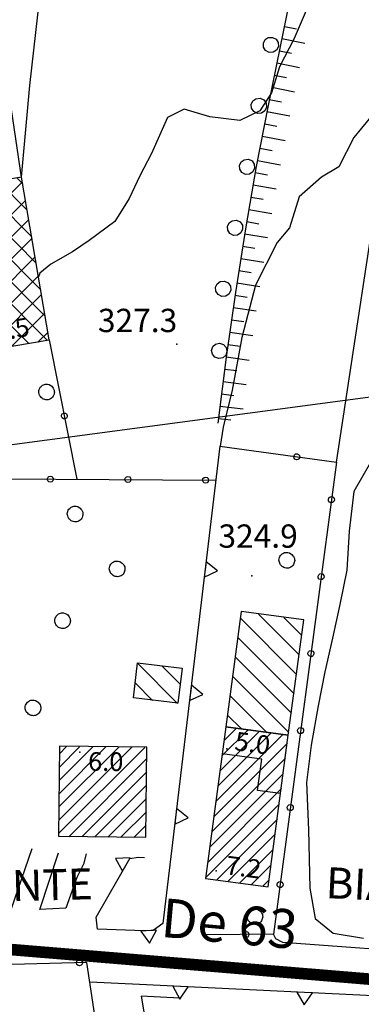
# Model space of a CAD drawing. Units: millimetres. Extents: x 13738 to 16689, y 621 to 3893.
# Drawn here: x 14799 to 14843, y 1996 to 2123 of the extents above; entities that cross this region are included whole.
import ezdxf

# ---------------------------------------------------------------- set-up
doc = ezdxf.new("R2010")
doc.units = ezdxf.units.MM
doc.linetypes.add('NASCOSTA2', pattern=[4.7625, 3.175, -1.5875])
for name, color, linetype in [('8321_PQTERRA', 252, 'Continuous'), ('8324_altezza', 252, 'Continuous'), ('Base_topografica_5000', 8, 'Continuous'), ('CAMP', 253, 'Continuous'), ('Edifici', 7, 'Continuous'), ('TESTI_1', 7, 'Continuous'), ('Tubazione_Vertemate', 152, 'NASCOSTA2')]:
    doc.layers.add(name, color=color, linetype=linetype)
doc.styles.add('ARIAL', font='ARIAL.TTF')
doc.styles.add('Style00', font='Leroy', dxfattribs={"height": 0.2})

# ---------------------------------------------------------------- blocks, each defined once
blk = doc.blocks.new('q0120040')
blk.add_line((0, 0), (0, 0.8))
blk = doc.blocks.new('q0120075')
blk.add_line((0, 0), (0, 1.5))
blk = doc.blocks.new('q0050013')
for p, q in [((-0.194, -0.003), (-0.17, 0.098)), ((-0.17, 0.098), (-0.099, 0.169)), ((-0.099, 0.169), (-0.001, 0.195)), ((-0.001, 0.195), (0.096, 0.17)), ((0.096, 0.17), (0.169, 0.1)), ((0.169, 0.1), (0.197, -0.001)), ((-0.162, -0.108), (-0.194, -0.003)), ((-0.096, -0.171), (-0.162, -0.108)), ((0.001, -0.196), (-0.096, -0.171)), ((0.097, -0.17), (0.001, -0.196)), ((0.168, -0.1), (0.097, -0.17)), ((0.197, -0.001), (0.168, -0.1))]:
    blk.add_line(p, q)
blk = doc.blocks.new('q0200100')
for p, q in [((0, 0.8), (-0.5, 0)), ((0.5, 0), (0, 0.8)), ((-0.5, 0), (0.5, 0))]:
    blk.add_line(p, q)
blk = doc.blocks.new('S37')
for p, q in [((-0.99, -0.01), (-0.97, 0.17)), ((-0.97, 0.17), (-0.93, 0.33)), ((-0.93, 0.33), (-0.87, 0.47)), ((-0.87, 0.47), (-0.79, 0.6)), ((-0.79, 0.6), (-0.68, 0.71)), ((-0.68, 0.71), (-0.58, 0.8)), ((-0.58, 0.8), (-0.49, 0.87)), ((-0.49, 0.87), (-0.37, 0.93)), ((-0.37, 0.93), (-0.26, 0.97)), ((-0.26, 0.97), (-0.13, 0.99)), ((-0.13, 0.99), (-0.01, 1)), ((-0.01, 1), (0.15, 0.99)), ((0.15, 0.99), (0.35, 0.94)), ((0.35, 0.94), (0.55, 0.82)), ((0.55, 0.82), (0.68, 0.73)), ((0.68, 0.73), (0.77, 0.62)), ((0.77, 0.62), (0.87, 0.5)), ((0.87, 0.5), (0.93, 0.39)), ((0.93, 0.39), (0.99, 0.23)), ((0.99, 0.23), (1.01, 0.09)), ((1.01, 0.09), (1.03, -0.03)), ((-0.97, -0.15), (-0.99, -0.01)), ((-0.94, -0.26), (-0.97, -0.15)), ((-0.9, -0.4), (-0.94, -0.26)), ((-0.84, -0.51), (-0.9, -0.4)), ((-0.78, -0.61), (-0.84, -0.51)), ((-0.66, -0.71), (-0.78, -0.61)), ((-0.57, -0.8), (-0.66, -0.71)), ((-0.49, -0.87), (-0.57, -0.8)), ((-0.36, -0.93), (-0.49, -0.87)), ((-0.22, -0.98), (-0.36, -0.93)), ((-0.06, -1.01), (-0.22, -0.98)), ((0.07, -1.02), (-0.06, -1.01)), ((0.22, -1.01), (0.07, -1.02)), ((0.36, -0.97), (0.22, -1.01)), ((0.52, -0.89), (0.36, -0.97)), ((0.65, -0.81), (0.52, -0.89)), ((0.78, -0.68), (0.65, -0.81)), ((0.87, -0.56), (0.78, -0.68)), ((0.93, -0.45), (0.87, -0.56)), ((0.98, -0.3), (0.93, -0.45)), ((1.01, -0.17), (0.98, -0.3)), ((1.03, -0.03), (1.01, -0.17))]:
    blk.add_line(p, q)
blk = doc.blocks.new('q0050033')
for p, q in [((-0.494, -0.007), (-0.432, 0.248)), ((-0.432, 0.248), (-0.25, 0.429)), ((-0.25, 0.429), (-0.003, 0.496)), ((-0.003, 0.496), (0.245, 0.431)), ((0.245, 0.431), (0.428, 0.253)), ((0.428, 0.253), (0.499, -0.001)), ((-0.412, -0.274), (-0.494, -0.007)), ((-0.243, -0.434), (-0.412, -0.274)), ((0.002, -0.497), (-0.243, -0.434)), ((0.246, -0.431), (0.002, -0.497)), ((0.425, -0.253), (0.246, -0.431)), ((0.499, -0.001), (0.425, -0.253))]:
    blk.add_line(p, q)
blk = doc.blocks.new('CAMP_D1620964')
at = {"layer": 'CAMP'}
for p, q in [((1505828.125, 5063677.083), (1505833.165, 5063682.122)), ((1505828.386, 5063679.041), (1505831.668, 5063682.322)), ((1505828.648, 5063680.999), (1505830.17, 5063682.522)), ((1505827.603, 5063673.167), (1505836.16, 5063681.723)), ((1505827.864, 5063675.125), (1505834.662, 5063681.923)), ((1505827.342, 5063671.208), (1505836.793, 5063680.659)), ((1505827.081, 5063669.25), (1505836.532, 5063678.701)), ((1505826.82, 5063667.292), (1505836.271, 5063676.743)), ((1505826.559, 5063665.334), (1505836.009, 5063674.785)), ((1505826.298, 5063663.376), (1505835.748, 5063672.826)), ((1505827.631, 5063663.012), (1505835.487, 5063670.868)), ((1505829.128, 5063662.812), (1505835.226, 5063668.91)), ((1505830.626, 5063662.613), (1505834.965, 5063666.952)), ((1505832.123, 5063662.413), (1505834.704, 5063664.994)), ((1505833.62, 5063662.213), (1505834.443, 5063663.036))]:
    blk.add_line(p, q, dxfattribs=at)
blk = doc.blocks.new('CAMP_2E2C8EB9')
at = {"layer": 'CAMP'}
for p, q in [((1505838.304, 5063691.991), (1505833.04, 5063697.254)), ((1505837.971, 5063689.495), (1505830.744, 5063696.722)), ((1505838.636, 5063694.486), (1505836.304, 5063696.819)), ((1505837.638, 5063686.999), (1505830.411, 5063694.226)), ((1505837.305, 5063684.504), (1505830.079, 5063691.73)), ((1505836.973, 5063682.008), (1505829.746, 5063689.235)), ((1505834.163, 5063681.989), (1505829.413, 5063686.739)), ((1505830.899, 5063682.425), (1505829.08, 5063684.243))]:
    blk.add_line(p, q, dxfattribs=at)
blk = doc.blocks.new('CAMP_FB902B52')
at = {"layer": 'CAMP'}
for p, q in [((1505807.315, 5063668.993), (1505818.418, 5063680.095)), ((1505807.333, 5063670.707), (1505816.738, 5063680.112)), ((1505807.351, 5063672.422), (1505815.059, 5063680.13)), ((1505807.369, 5063674.137), (1505813.379, 5063680.147)), ((1505807.387, 5063675.852), (1505811.699, 5063680.165)), ((1505807.405, 5063677.567), (1505810.02, 5063680.182)), ((1505807.422, 5063679.282), (1505808.34, 5063680.2)), ((1505808.619, 5063668.599), (1505818.683, 5063678.663)), ((1505810.299, 5063668.582), (1505818.665, 5063676.948)), ((1505811.979, 5063668.565), (1505818.648, 5063675.234)), ((1505813.658, 5063668.547), (1505818.63, 5063673.519)), ((1505815.338, 5063668.53), (1505818.612, 5063671.804)), ((1505817.017, 5063668.512), (1505818.594, 5063670.089))]:
    blk.add_line(p, q, dxfattribs=at)
blk = doc.blocks.new('CAMP_FC9E038D')
at = {"layer": 'CAMP'}
for p, q in [((1505822.614, 5063685.763), (1505817.498, 5063690.878)), ((1505822.996, 5063688.209), (1505820.659, 5063690.546)), ((1505819.401, 5063686.147), (1505817.196, 5063688.352))]:
    blk.add_line(p, q, dxfattribs=at)
blk = doc.blocks.new('CAMP_26B50780')
at = {"layer": 'CAMP'}
for p, q in [((1505793.949, 5063747.032), (1505799.954, 5063753.037)), ((1505802.696, 5063752.656), (1505801.97, 5063753.381)), ((1505789.63, 5063748.369), (1505793.137, 5063751.877)), ((1505793.038, 5063748.95), (1505796.546, 5063752.457)), ((1505794.36, 5063744.615), (1505802.653, 5063752.907)), ((1505804.437, 5063742.429), (1505794.72, 5063752.146)), ((1505803.857, 5063745.838), (1505797.137, 5063752.558)), ((1505803.276, 5063749.247), (1505799.554, 5063752.969)), ((1505782.812, 5063747.208), (1505786.319, 5063750.716)), ((1505787.539, 5063748.013), (1505785.052, 5063750.5)), ((1505786.221, 5063747.789), (1505789.728, 5063751.296)), ((1505789.956, 5063748.425), (1505787.469, 5063750.911)), ((1505792.373, 5063748.836), (1505789.886, 5063751.323)), ((1505805.017, 5063739.02), (1505792.303, 5063751.735)), ((1505782.113, 5063749.338), (1505782.91, 5063750.135)), ((1505785.122, 5063747.602), (1505782.635, 5063750.088)), ((1505794.772, 5063742.198), (1505803.064, 5063750.49)), ((1505795.184, 5063739.781), (1505803.476, 5063748.074)), ((1505782.705, 5063747.19), (1505782.432, 5063747.464)), ((1505805.598, 5063735.611), (1505793.902, 5063747.307)), ((1505795.595, 5063737.364), (1505803.887, 5063745.657)), ((1505805.892, 5063732.488), (1505794.483, 5063743.898)), ((1505796.007, 5063734.947), (1505804.299, 5063743.24)), ((1505803.475, 5063732.077), (1505795.063, 5063740.489)), ((1505796.418, 5063732.531), (1505804.71, 5063740.823)), ((1505797.832, 5063731.116), (1505805.122, 5063738.406)), ((1505801.059, 5063731.665), (1505795.643, 5063737.08)), ((1505801.241, 5063731.696), (1505805.534, 5063735.989)), ((1505798.642, 5063731.254), (1505796.224, 5063733.671)), ((1505804.65, 5063732.277), (1505805.945, 5063733.572))]:
    blk.add_line(p, q, dxfattribs=at)

msp = doc.modelspace()

# ---------------------------------------------------------------- linework, layer by layer
at = {"layer": '8321_PQTERRA'}
for p in [(14819.66, 2080.91), (14829.32, 2051.09)]:
    msp.add_point(p, dxfattribs=at)
at = {"layer": '8324_altezza'}
for p in [(14807.18, 2028.36), (14826.09, 2028.8), (14824.72, 2013.08)]:
    msp.add_point(p, dxfattribs=at)
at = {"layer": 'Base_topografica_5000', "flags": 128}
for points in [[(14799.65, 2102.41), (14800.72, 2114.22), (14803.53, 2138.86), (14805.34, 2160.81), (14806.82, 2173.8), (14807.98, 2176.98)], [(14840.86, 2164.33), (14840.9, 2163.4), (14840.77, 2161.16), (14840.42, 2158.17), (14839.86, 2154.44), (14839.08, 2149.98), (14838.1, 2144.82), (14837, 2139.17), (14835.78, 2133.01), (14834.44, 2126.37), (14832.98, 2119.23), (14831.41, 2111.61), (14829.9, 2103.76), (14828.5, 2095.75), (14827.2, 2087.57), (14826.01, 2079.23), (14824.93, 2070.73)], [(14840.21, 2065.69), (14854.36, 2158.6)], [(14844.15, 2153.61), (14842.47, 2147.01), (14841.82, 2141.51), (14840.67, 2138.51), (14838.3, 2129.96), (14836.59, 2124.47), (14834.76, 2120.24), (14832.9, 2116.62), (14831.84, 2113.27), (14830.34, 2110.92), (14827.77, 2109.69), (14823.92, 2110.15), (14820.59, 2111.14), (14818.47, 2110.07), (14816.41, 2105.46), (14814.89, 2102.57), (14813.53, 2099.64), (14811.69, 2096.67), (14808.38, 2094.23), (14806.21, 2092.77), (14803.43, 2091.2), (14802, 2090.04), (14801.84, 2089.57)], [(14799.65, 2102.41), (14794.62, 2136.13)], [(14845.43, 2111.13), (14842.47, 2107.5), (14840.54, 2103.72), (14838.31, 2102.38), (14835.4, 2099.86), (14834.18, 2095.88), (14832.58, 2093.97), (14829.79, 2088.51), (14828.04, 2081.77), (14826.8, 2074.98), (14825.61, 2070.21), (14825.23, 2067.77)], [(14918.13, 2083.86), (14764.53, 2063.41), (14734.74, 2061.06)], [(14803.22, 2081.46), (14806.79, 2063.5)], [(14825.21, 2067.77), (14817.86, 2006.31), (14816.63, 2005.43), (14815.47, 2005.36), (14809.42, 2005.57), (14809.27, 2007.14), (14813.61, 2014.69), (14814.66, 2014.84), (14815.49, 2014.8)], [(14825.21, 2067.77), (14840.21, 2065.69), (14832.11, 2004.93), (14823.48, 2004.85)], [(14844.78, 2065.98), (14842.45, 2061.91), (14841.88, 2056.84), (14841.58, 2051.82), (14840.66, 2047.38), (14839.72, 2043.05), (14838.73, 2038.73), (14837.86, 2034.33), (14836.97, 2029.28), (14836.35, 2024.46), (14836.63, 2018.36), (14836.8, 2010.88), (14837.48, 2006.97), (14839.81, 2005.05), (14843.69, 2004.41)], [(14783.36, 2063.64), (14824.68, 2063.39)], [(14833.01, 2023.04), (14830.06, 2023.43), (14830.6, 2027.46), (14825.5, 2028.14)], [(14800.99, 2015.91), (14798.28, 2008.06), (14796.43, 2006.09), (14790, 2005.48), (14787.32, 2008.25)], [(14802, 2008.1), (14804.42, 2015.39)], [(14808, 2015.29), (14807.62, 2013.93), (14806.79, 2012.22), (14805.35, 2008.29)], [(14805.35, 2008.29), (14802, 2008.1)], [(14861.6, 2000.72), (14859.73, 2001.25), (14857.31, 2001.7), (14847.32, 2002.84), (14833.32, 2003.87), (14832.43, 2004.35), (14832.11, 2004.93)], [(14813.9, 1962.68), (14808.08, 2001.28), (14780.68, 2000.56)], [(14814.86, 1998.45), (14808.46, 1998.77)], [(14852.1, 1996.65), (14814.86, 1998.45)], [(14815.05, 1996.94), (14816.75, 1987.1)], [(14820.03, 1996.68), (14815.06, 1996.94)]]:
    msp.add_lwpolyline(points, dxfattribs=at)
at = {"layer": 'Edifici'}
for points in [[(14803.22, 2081.46), (14799.65, 2102.41), (14779.1, 2098.91), (14779.58, 2096.08), (14790.7, 2097.98), (14793.79, 2079.85), (14803.22, 2081.46)], [(14827.95, 2046.48), (14825.97, 2031.63), (14834.02, 2030.55), (14836, 2045.4), (14827.95, 2046.48)], [(14814.6, 2039.85), (14820.33, 2039.17), (14819.8, 2034.68), (14814.06, 2035.37), (14814.6, 2039.85)], [(14823.37, 2012.12), (14831.42, 2011.05), (14834.02, 2030.55), (14825.97, 2031.63), (14823.37, 2012.12)], [(14804.41, 2017.54), (14815.67, 2017.43), (14815.79, 2029.02), (14804.53, 2029.14), (14804.41, 2017.54)]]:
    msp.add_lwpolyline(points, close=True, dxfattribs=at)
at = {"layer": 'Tubazione_Vertemate', "ltscale": 1.5, "const_width": 1.5}
msp.add_lwpolyline([(14735.64, 2006.08), (14742.12, 2005.75), (14767.45, 2002.83), (14794.75, 2003.25), (14794.75, 2003.25), (14857.1, 1998.11), (14862.17, 1958.17), (14869.64, 1898.67), (14870.13, 1895.96)], dxfattribs=at)

# ---------------------------------------------------------------- block references
at = {"layer": 'Base_topografica_5000'}
for name, p, xscale, yscale, zscale, rotation in [('q0120040', (14833.51, 2121.81), 2.000000000330766, 2, 2.000000000330766, 258.4383830596852), ('q0050033', (14831.78, 2119.43), 1.999999999149333, 1.999999999068677, 1.999999999149333, 256.4006501308177), ('q0120075', (14833.19, 2120.24), 2.000000000330766, 2, 2.000000000330766, 258.4383830596852), ('q0120040', (14832.87, 2118.67), 1.999999999726361, 2, 1.999999999726362, 258.3648559235256), ('q0120075', (14832.54, 2117.11), 1.999999999726361, 2, 1.999999999726362, 258.3648559235256), ('q0120040', (14832.22, 2115.54), 1.999999999726361, 2, 1.999999999726362, 258.3648559235256), ('q0120075', (14831.9, 2113.97), 1.999999999726361, 2, 1.999999999726362, 258.3648559235256), ('q0050033', (14830.23, 2111.58), 2.00000000034896, 2, 2.00000000034896, 258.9489788162815), ('q0120040', (14831.57, 2112.41), 1.999999999726361, 2, 1.999999999726362, 258.3648559235256), ('q0120075', (14831.26, 2110.84), 1.999999999617025, 2, 1.999999999617025, 259.1058465342296), ('q0120040', (14830.96, 2109.27), 1.999999999617025, 2, 1.999999999617025, 259.1058465342296), ('q0120075', (14830.66, 2107.69), 1.999999999617025, 2, 1.999999999617025, 259.1058465342296), ('q0120040', (14830.36, 2106.12), 1.999999999617025, 2, 1.999999999617025, 259.1058465342296), ('q0050033', (14828.7, 2103.73), 2.00000000034896, 2, 2.00000000034896, 258.9489788162815), ('q0120075', (14830.05, 2104.55), 1.999999999617025, 2, 1.999999999617025, 259.1058465342296), ('q0120040', (14829.76, 2102.98), 1.99999999999228, 2, 1.99999999999228, 260.0656828982331), ('q0120075', (14829.49, 2101.4), 1.99999999999228, 2, 1.99999999999228, 260.0656828982331), ('q0120040', (14829.21, 2099.83), 1.99999999999228, 2, 1.99999999999228, 260.0656828982331), ('q0120075', (14828.94, 2098.25), 1.99999999999228, 2, 1.99999999999228, 260.0656828982331), ('q0050033', (14827.16, 2095.88), 2.00000000034896, 2, 2.00000000034896, 258.9489788162815), ('q0120040', (14828.66, 2096.67), 1.99999999999228, 2, 1.99999999999228, 260.0656828982331), ('q0120075', (14828.39, 2095.1), 1.999999999821147, 2, 1.999999999821147, 260.9925848855769), ('q0120040', (14828.14, 2093.52), 1.999999999821147, 2, 1.999999999821147, 260.9925848855769), ('q0120075', (14827.89, 2091.94), 1.999999999821147, 2, 1.999999999821147, 260.9925848855769), ('q0120040', (14827.64, 2090.36), 1.999999999821147, 2, 1.999999999821147, 260.9925848855769), ('q0050033', (14825.63, 2088.03), 2.00000000034896, 2, 2.00000000034896, 258.9489788162815), ('q0120075', (14827.39, 2088.78), 1.999999999821147, 2, 1.999999999821147, 260.9925848855769), ('q0120040', (14827.15, 2087.19), 2.000000000907897, 2.000000000931323, 2.000000000907898, 261.887758067706), ('q0120075', (14826.92, 2085.61), 2.000000000907897, 2.000000000931323, 2.000000000907898, 261.887758067706), ('q0120040', (14826.7, 2084.03), 2.000000000907897, 2.000000000931323, 2.000000000907898, 261.887758067706), ('q0120075', (14826.47, 2082.44), 2.000000000907897, 2.000000000931323, 2.000000000907898, 261.887758067706), ('q0050033', (14825.13, 2080.04), 2.000000000366487, 2, 2.000000000366488, 266.5014667806589), ('q0120040', (14826.24, 2080.86), 2.000000000907897, 2.000000000931323, 2.000000000907898, 261.887758067706), ('q0120075', (14826.02, 2079.27), 2.000000000907897, 2.000000000931323, 2.000000000907898, 261.887758067706), ('q0120040', (14825.82, 2077.69), 2.000000000042277, 2, 2.000000000042277, 262.7523889186031), ('q0120075', (14825.61, 2076.1), 2.000000000042277, 2, 2.000000000042277, 262.7523889186031), ('q0120040', (14825.41, 2074.51), 2.000000000042277, 2, 2.000000000042277, 262.7523889186031), ('q0120075', (14825.21, 2072.93), 2.000000000042277, 2, 2.000000000042277, 262.7523889186031), ('q0050013', (14805.17, 2071.65), 2.000000000393562, 2, 2.000000000393563, 281.262533705592), ('q0120040', (14825.01, 2071.34), 2.000000000042277, 2, 2.000000000042277, 262.7523889186031), ('q0050013', (14835.11, 2066.4), 1.999999999981016, 2, 1.999999999981017, 352.0863875039869), ('q0050013', (14803.36, 2063.52), 1.999999999844188, 2, 1.999999999844188, 359.6525992423386), ('q0050013', (14813.36, 2063.46), 1.999999999844188, 2, 1.999999999844188, 359.6525992423386), ('q0050013', (14823.36, 2063.4), 1.999999999844188, 2, 1.999999999844188, 359.6525992423386), ('q0050013', (14839.57, 2060.88), 2.000000000377461, 2, 2.000000000377461, 262.4049067563935), ('q0200100', (14823.31, 2051.89), 1.999999999605245, 2, 1.999999999605245, 263.1835440201501), ('q0050013', (14838.25, 2050.97), 2.000000000377461, 2, 2.000000000377461, 262.4049067563935), ('q0050013', (14836.93, 2041.06), 2.000000000377461, 2, 2.000000000377461, 262.4049067563935), ('q0200100', (14821.41, 2036), 1.999999999605245, 2, 1.999999999605245, 263.1835440201501), ('q0050013', (14835.61, 2031.14), 2.000000000377461, 2, 2.000000000377461, 262.4049067563935), ('q0200100', (14819.51, 2020.11), 1.999999999605245, 2, 1.999999999605245, 263.1835440201501), ('q0050013', (14834.28, 2021.23), 2.000000000377461, 2, 2.000000000377461, 262.4049067563935), ('q0200100', (14813.16, 2013.9), 1.99999999975247, 2, 1.99999999975247, 60.11613138660402), ('q0050013', (14832.96, 2011.32), 2.000000000377461, 2, 2.000000000377461, 262.4049067563935), ('q0200100', (14816.04, 2005.39), 1.999999999927035, 2, 1.999999999927035, 183.2773606975465), ('q0050013', (14828.56, 2004.9), 2.000000000177442, 2, 2.000000000177442, 180.4926063553174), ('q0050013', (14807.12, 2001.26), 1.999999999888523, 2, 1.999999999888523, 181.5000681533568), ('q0200100', (14820.13, 1998.19), 2.00000000007702, 2, 2.00000000007702, 177.2375355989794), ('q0200100', (14836.12, 1997.42), 2.00000000007702, 2, 2.00000000007702, 177.2375355989794)]:
    msp.add_blockref(name, p, dxfattribs=dict(at, xscale=xscale, yscale=yscale, zscale=zscale, rotation=rotation))
for p in [(14802.86, 2074.75), (14806.54, 2059.04), (14833.81, 2053.09), (14811.95, 2051.98), (14804.92, 2045.3), (14801.11, 2034.08), (14829.69, 2007.22)]:
    msp.add_blockref('S37', p, dxfattribs=at)
at = {"layer": 'CAMP', "color": 252}
for name in ['CAMP_26B50780', 'CAMP_2E2C8EB9', 'CAMP_FC9E038D', 'CAMP_D1620964', 'CAMP_FB902B52']:
    msp.add_blockref(name, (-1491002.88, -5061651.11), dxfattribs=at)

# ---------------------------------------------------------------- texts
at = {"layer": '8321_PQTERRA', "style": 'Style00'}
for s, p in [('327.3', (14809.49, 2082.45)), ('324.9', (14825.02, 2054.69))]:
    msp.add_text(s, height=3, dxfattribs=at).set_placement(p)
at = {"layer": '8324_altezza', "style": 'Style00'}
for s, rotation, p in [('2.5', 9.6636, (14796.35, 2081.23)), ('5.0', 352.4052, (14827, 2028.64)), ('6.0', 359.4038, (14808.22, 2025.98)), ('7.2', 352.4049, (14825.85, 2012.67))]:
    msp.add_text(s, height=2.4, rotation=rotation, dxfattribs=at).set_placement(p)
at = {"layer": 'TESTI_1', "style": 'ARIAL'}
for s, rotation, p in [('MONTE', 1.5001, (14789.98, 2008.95)), ('BIANCO', 357.2375, (14838.77, 2009.59))]:
    msp.add_text(s, height=4, rotation=rotation, dxfattribs=at).set_placement(p)
at = {"layer": 'Tubazione_Vertemate', "style": 'ARIAL'}
msp.add_text('De 63', height=5, rotation=354.7743, dxfattribs=at).set_placement((14817.47, 2004.61))

doc.saveas('drawing.dxf')
